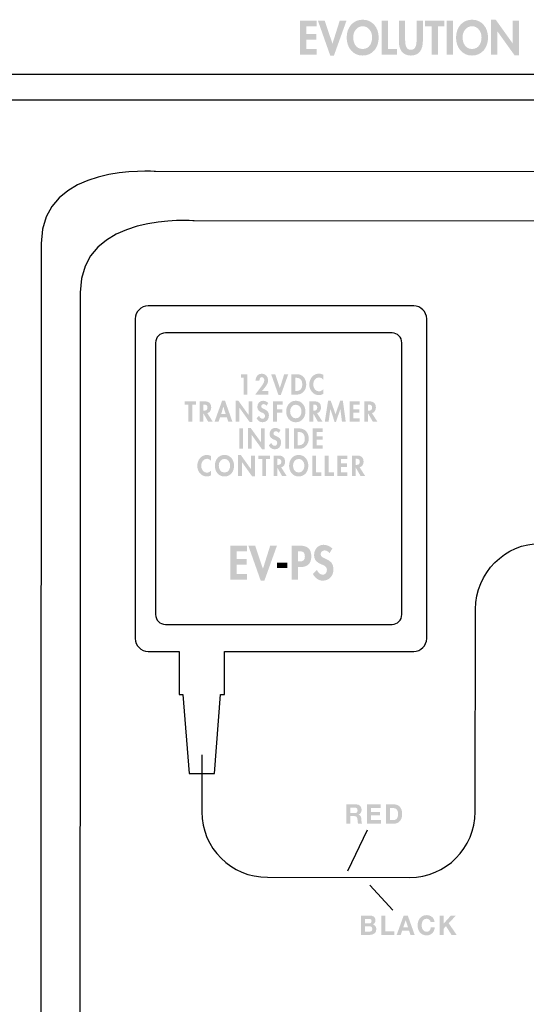
# Model space of a CAD drawing. Extents: x 13 to 277, y 7 to 209.
# Drawn here: x 79 to 118, y 132 to 209 of the extents above; entities that cross this region are included whole.
import ezdxf

# ---------------------------------------------------------------- set-up
doc = ezdxf.new("R2010")
doc.units = 0
doc.header["$MEASUREMENT"] = 0
doc.layers.add('FOREGROUND', color=160, linetype='CONTINUOUS')

# ---------------------------------------------------------------- blocks, each defined once
blk = doc.blocks.new('AI9-BLK336')
at = {"layer": 'FOREGROUND'}
for points in [[(-37.705, 0.878), (-37.705, 1.329), (-39.011, 1.329), (-39.011, -1.329), (-37.705, -1.329), (-37.705, -0.878), (-38.518, -0.878), (-38.518, -0.159), (-37.735, -0.159), (-37.735, 0.293), (-38.518, 0.293), (-38.518, 0.878)], [(-37.075, 1.329), (-37.604, 1.329), (-36.64, -1.4), (-36.352, -1.4), (-35.37, 1.329), (-35.899, 1.329), (-36.462, -0.462), (-36.469, -0.462)], [(-32.124, 1.329), (-32.616, 1.329), (-32.616, -1.329), (-31.427, -1.329), (-31.427, -0.878), (-32.124, -0.878)], [(-28.238, 0.878), (-27.729, 0.878), (-27.729, 1.329), (-29.24, 1.329), (-29.24, 0.878), (-28.731, 0.878), (-28.731, -1.329), (-28.238, -1.329)], [(-27.056, 1.329), (-27.548, 1.329), (-27.548, -1.329), (-27.056, -1.329)], [(-24.077, -1.329), (-23.585, -1.329), (-23.585, 0.476), (-23.578, 0.476), (-22.248, -1.382), (-21.893, -1.382), (-21.893, 1.329), (-22.385, 1.329), (-22.385, -0.458), (-22.392, -0.458), (-23.722, 1.4), (-24.077, 1.4)]]:
    blk.add_hatch(color=7, dxfattribs=at).paths.add_polyline_path(points)
h = blk.add_hatch(color=7, dxfattribs=at)
edge = h.paths.add_edge_path()
edge.add_spline(control_points=[(-33.367, 0.025), (-33.367, -0.384), (-33.562, -0.889), (-34.108, -0.889), (-34.654, -0.889), (-34.848, -0.384), (-34.848, 0.025), (-34.848, 0.455), (-34.573, 0.888), (-34.108, 0.888), (-33.642, 0.888), (-33.367, 0.455), (-33.367, 0.025)], knot_values=[0, 0, 0, 0, 1, 1, 1, 2, 2, 2, 3, 3, 3, 4, 4, 4, 4], degree=3, periodic=0)
edge = h.paths.add_edge_path(flags=16)
edge.add_spline(control_points=[(-32.858, 0.003), (-32.858, 0.793), (-33.354, 1.4), (-34.108, 1.4), (-34.861, 1.4), (-35.357, 0.793), (-35.357, 0.003), (-35.357, -0.779), (-34.878, -1.4), (-34.108, -1.4), (-33.337, -1.4), (-32.858, -0.779), (-32.858, 0.003)], knot_values=[0, 0, 0, 0, 1, 1, 1, 2, 2, 2, 3, 3, 3, 4, 4, 4, 4], degree=3, periodic=0)
h = blk.add_hatch(color=7, dxfattribs=at)
edge = h.paths.add_edge_path()
edge.add_spline(control_points=[(-31.283, -0.261), (-31.283, -0.91), (-31.022, -1.4), (-30.346, -1.4), (-29.669, -1.4), (-29.408, -0.91), (-29.408, -0.261), (-29.408, -0.261), (-29.408, 1.329), (-29.408, 1.329), (-29.408, 1.329), (-29.9, 1.329), (-29.9, 1.329), (-29.9, 1.329), (-29.9, -0.159), (-29.9, -0.159), (-29.9, -0.487), (-29.927, -0.948), (-30.346, -0.948), (-30.764, -0.948), (-30.791, -0.487), (-30.791, -0.159), (-30.791, -0.159), (-30.791, 1.329), (-30.791, 1.329), (-30.791, 1.329), (-31.283, 1.329), (-31.283, 1.329), (-31.283, 1.329), (-31.283, -0.261), (-31.283, -0.261)], knot_values=[0, 0, 0, 0, 1, 1, 1, 2, 2, 2, 3, 3, 3, 4, 4, 4, 5, 5, 5, 6, 6, 6, 7, 7, 7, 8, 8, 8, 9, 9, 9, 10, 10, 10, 10], degree=3, periodic=0)
h = blk.add_hatch(color=7, dxfattribs=at)
edge = h.paths.add_edge_path()
edge.add_spline(control_points=[(-24.828, 0.025), (-24.828, -0.384), (-25.022, -0.889), (-25.568, -0.889), (-26.114, -0.889), (-26.309, -0.384), (-26.309, 0.025), (-26.309, 0.455), (-26.034, 0.888), (-25.568, 0.888), (-25.103, 0.888), (-24.828, 0.455), (-24.828, 0.025)], knot_values=[0, 0, 0, 0, 1, 1, 1, 2, 2, 2, 3, 3, 3, 4, 4, 4, 4], degree=3, periodic=0)
edge = h.paths.add_edge_path(flags=16)
edge.add_spline(control_points=[(-24.319, 0.003), (-24.319, 0.793), (-24.815, 1.4), (-25.568, 1.4), (-26.322, 1.4), (-26.818, 0.793), (-26.818, 0.003), (-26.818, -0.779), (-26.339, -1.4), (-25.568, -1.4), (-24.798, -1.4), (-24.319, -0.779), (-24.319, 0.003)], knot_values=[0, 0, 0, 0, 1, 1, 1, 2, 2, 2, 3, 3, 3, 4, 4, 4, 4], degree=3, periodic=0)
blk = doc.blocks.new('AI9-BLK88')
at = {"layer": 'FOREGROUND', "color": 7}
blk.add_open_spline([(-8.851, 11.377), (-8.851, 11.377), (8.851, 11.377), (8.851, 11.377), (9.272, 11.377), (9.613, 11.036), (9.613, 10.615), (9.613, 10.615), (9.613, -10.615), (9.613, -10.615), (9.613, -11.036), (9.272, -11.377), (8.851, -11.377), (8.851, -11.377), (-8.851, -11.377), (-8.851, -11.377), (-9.272, -11.377), (-9.613, -11.036), (-9.613, -10.615), (-9.613, -10.615), (-9.613, 10.615), (-9.613, 10.615), (-9.613, 11.036), (-9.272, 11.377), (-8.851, 11.377), (-8.851, 11.377), (-8.851, 11.377), (-8.851, 11.377)], degree=3, knots=[0, 0, 0, 0, 1, 1, 1, 2, 2, 2, 3, 3, 3, 4, 4, 4, 5, 5, 5, 6, 6, 6, 7, 7, 7, 8, 8, 8, 9, 9, 9, 9], dxfattribs=at)
blk = doc.blocks.new('AI9-BLK87')
at = {"layer": 'FOREGROUND'}
h = blk.add_hatch(color=7, dxfattribs=at)
edge = h.paths.add_edge_path()
edge.add_spline(control_points=[(-5.468, 0.747), (-5.57, 0.806), (-5.687, 0.84), (-5.805, 0.84), (-6.249, 0.84), (-6.553, 0.44), (-6.553, -0.013), (-6.553, -0.453), (-6.237, -0.84), (-5.811, -0.84), (-5.689, -0.84), (-5.578, -0.8), (-5.468, -0.745), (-5.468, -0.745), (-5.468, -0.375), (-5.468, -0.375), (-5.55, -0.474), (-5.677, -0.544), (-5.803, -0.544), (-6.079, -0.544), (-6.247, -0.275), (-6.247, -0.006), (-6.247, 0.269), (-6.085, 0.544), (-5.801, 0.544), (-5.675, 0.544), (-5.55, 0.48), (-5.468, 0.374), (-5.468, 0.374), (-5.468, 0.747), (-5.468, 0.747)], knot_values=[0, 0, 0, 0, 1, 1, 1, 2, 2, 2, 3, 3, 3, 4, 4, 4, 5, 5, 5, 6, 6, 6, 7, 7, 7, 8, 8, 8, 9, 9, 9, 10, 10, 10, 10], degree=3, periodic=0)
h = blk.add_hatch(color=7, dxfattribs=at)
edge = h.paths.add_edge_path()
edge.add_spline(control_points=[(-3.984, 0.015), (-3.984, -0.231), (-4.101, -0.533), (-4.428, -0.533), (-4.756, -0.533), (-4.872, -0.231), (-4.872, 0.015), (-4.872, 0.273), (-4.708, 0.533), (-4.428, 0.533), (-4.149, 0.533), (-3.984, 0.273), (-3.984, 0.015)], knot_values=[0, 0, 0, 0, 1, 1, 1, 2, 2, 2, 3, 3, 3, 4, 4, 4, 4], degree=3, periodic=0)
edge = h.paths.add_edge_path(flags=16)
edge.add_spline(control_points=[(-3.679, 0.002), (-3.679, 0.476), (-3.976, 0.84), (-4.428, 0.84), (-4.88, 0.84), (-5.178, 0.476), (-5.178, 0.002), (-5.178, -0.468), (-4.89, -0.84), (-4.428, -0.84), (-3.966, -0.84), (-3.679, -0.468), (-3.679, 0.002)], knot_values=[0, 0, 0, 0, 1, 1, 1, 2, 2, 2, 3, 3, 3, 4, 4, 4, 4], degree=3, periodic=0)
for points in [[(-3.366, -0.798), (-3.07, -0.798), (-3.07, 0.286), (-3.066, 0.286), (-2.268, -0.829), (-2.056, -0.829), (-2.056, 0.797), (-2.351, 0.797), (-2.351, -0.275), (-2.355, -0.275), (-3.153, 0.84), (-3.366, 0.84)], [(-1.18, 0.527), (-0.875, 0.527), (-0.875, 0.797), (-1.781, 0.797), (-1.781, 0.527), (-1.476, 0.527), (-1.476, -0.798), (-1.18, -0.798)], [(2.725, 0.797), (2.43, 0.797), (2.43, -0.798), (3.143, -0.798), (3.143, -0.527), (2.725, -0.527)], [(3.7, 0.797), (3.405, 0.797), (3.405, -0.798), (4.118, -0.798), (4.118, -0.527), (3.7, -0.527)], [(5.164, 0.527), (5.164, 0.797), (4.38, 0.797), (4.38, -0.798), (5.164, -0.798), (5.164, -0.527), (4.676, -0.527), (4.676, -0.095), (5.146, -0.095), (5.146, 0.176), (4.676, 0.176), (4.676, 0.527)]]:
    blk.add_hatch(color=7, dxfattribs=at).paths.add_polyline_path(points)
h = blk.add_hatch(color=7, dxfattribs=at)
edge = h.paths.add_edge_path()
edge.add_spline(control_points=[(-0.303, 0.544), (-0.303, 0.544), (-0.263, 0.544), (-0.263, 0.544), (-0.106, 0.544), (0.012, 0.505), (0.012, 0.309), (0.012, 0.114), (-0.102, 0.063), (-0.265, 0.063), (-0.265, 0.063), (-0.303, 0.063), (-0.303, 0.063), (-0.303, 0.063), (-0.303, 0.544), (-0.303, 0.544)], knot_values=[0, 0, 0, 0, 1, 1, 1, 2, 2, 2, 3, 3, 3, 4, 4, 4, 5, 5, 5, 5], degree=3, periodic=0)
edge = h.paths.add_edge_path(flags=16)
edge.add_spline(control_points=[(-0.002, -0.125), (0.201, -0.089), (0.308, 0.114), (0.308, 0.317), (0.308, 0.658), (0.101, 0.797), (-0.199, 0.797), (-0.199, 0.797), (-0.599, 0.797), (-0.599, 0.797), (-0.599, 0.797), (-0.599, -0.798), (-0.599, -0.798), (-0.599, -0.798), (-0.303, -0.798), (-0.303, -0.798), (-0.303, -0.798), (-0.303, -0.154), (-0.303, -0.154), (-0.303, -0.154), (-0.299, -0.154), (-0.299, -0.154), (-0.299, -0.154), (0.069, -0.798), (0.069, -0.798), (0.069, -0.798), (0.426, -0.798), (0.426, -0.798), (0.426, -0.798), (-0.002, -0.125), (-0.002, -0.125)], knot_values=[0, 0, 0, 0, 1, 1, 1, 2, 2, 2, 3, 3, 3, 4, 4, 4, 5, 5, 5, 6, 6, 6, 7, 7, 7, 8, 8, 8, 9, 9, 9, 10, 10, 10, 10], degree=3, periodic=0)
h = blk.add_hatch(color=7, dxfattribs=at)
edge = h.paths.add_edge_path()
edge.add_spline(control_points=[(1.811, 0.015), (1.811, -0.231), (1.695, -0.533), (1.367, -0.533), (1.04, -0.533), (0.923, -0.231), (0.923, 0.015), (0.923, 0.273), (1.088, 0.533), (1.367, 0.533), (1.647, 0.533), (1.811, 0.273), (1.811, 0.015)], knot_values=[0, 0, 0, 0, 1, 1, 1, 2, 2, 2, 3, 3, 3, 4, 4, 4, 4], degree=3, periodic=0)
edge = h.paths.add_edge_path(flags=16)
edge.add_spline(control_points=[(2.117, 0.002), (2.117, 0.476), (1.82, 0.84), (1.367, 0.84), (0.915, 0.84), (0.618, 0.476), (0.618, 0.002), (0.618, -0.468), (0.905, -0.84), (1.367, -0.84), (1.83, -0.84), (2.117, -0.468), (2.117, 0.002)], knot_values=[0, 0, 0, 0, 1, 1, 1, 2, 2, 2, 3, 3, 3, 4, 4, 4, 4], degree=3, periodic=0)
h = blk.add_hatch(color=7, dxfattribs=at)
edge = h.paths.add_edge_path()
edge.add_spline(control_points=[(5.823, 0.544), (5.823, 0.544), (5.864, 0.544), (5.864, 0.544), (6.02, 0.544), (6.139, 0.505), (6.139, 0.309), (6.139, 0.114), (6.024, 0.063), (5.862, 0.063), (5.862, 0.063), (5.823, 0.063), (5.823, 0.063), (5.823, 0.063), (5.823, 0.544), (5.823, 0.544)], knot_values=[0, 0, 0, 0, 1, 1, 1, 2, 2, 2, 3, 3, 3, 4, 4, 4, 5, 5, 5, 5], degree=3, periodic=0)
edge = h.paths.add_edge_path(flags=16)
edge.add_spline(control_points=[(6.125, -0.125), (6.328, -0.089), (6.434, 0.114), (6.434, 0.317), (6.434, 0.658), (6.227, 0.797), (5.928, 0.797), (5.928, 0.797), (5.528, 0.797), (5.528, 0.797), (5.528, 0.797), (5.528, -0.798), (5.528, -0.798), (5.528, -0.798), (5.823, -0.798), (5.823, -0.798), (5.823, -0.798), (5.823, -0.154), (5.823, -0.154), (5.823, -0.154), (5.827, -0.154), (5.827, -0.154), (5.827, -0.154), (6.195, -0.798), (6.195, -0.798), (6.195, -0.798), (6.553, -0.798), (6.553, -0.798), (6.553, -0.798), (6.125, -0.125), (6.125, -0.125)], knot_values=[0, 0, 0, 0, 1, 1, 1, 2, 2, 2, 3, 3, 3, 4, 4, 4, 5, 5, 5, 6, 6, 6, 7, 7, 7, 8, 8, 8, 9, 9, 9, 10, 10, 10, 10], degree=3, periodic=0)
blk = doc.blocks.new('AI9-BLK86')
at = {"layer": 'FOREGROUND'}
for points in [[(-2.966, 0.797), (-3.262, 0.797), (-3.262, -0.798), (-2.966, -0.798)], [(-2.584, -0.798), (-2.288, -0.798), (-2.288, 0.286), (-2.284, 0.286), (-1.486, -0.829), (-1.273, -0.829), (-1.273, 0.797), (-1.569, 0.797), (-1.569, -0.275), (-1.573, -0.275), (-2.371, 0.84), (-2.584, 0.84)], [(0.629, 0.797), (0.334, 0.797), (0.334, -0.798), (0.629, -0.798)], [(3.262, 0.527), (3.262, 0.797), (2.478, 0.797), (2.478, -0.798), (3.262, -0.798), (3.262, -0.527), (2.773, -0.527), (2.773, -0.095), (3.244, -0.095), (3.244, 0.176), (2.773, 0.176), (2.773, 0.527)]]:
    blk.add_hatch(color=7, dxfattribs=at).paths.add_polyline_path(points)
h = blk.add_hatch(color=7, dxfattribs=at)
edge = h.paths.add_edge_path()
edge.add_spline(control_points=[(-0.038, 0.662), (-0.131, 0.77), (-0.318, 0.84), (-0.452, 0.84), (-0.708, 0.84), (-0.895, 0.626), (-0.895, 0.362), (-0.895, 0.114), (-0.752, 0.011), (-0.557, -0.074), (-0.438, -0.123), (-0.294, -0.169), (-0.294, -0.334), (-0.294, -0.457), (-0.368, -0.565), (-0.489, -0.565), (-0.615, -0.565), (-0.722, -0.455), (-0.762, -0.332), (-0.762, -0.332), (-0.953, -0.529), (-0.953, -0.529), (-0.848, -0.713), (-0.696, -0.84), (-0.487, -0.84), (-0.177, -0.84), (0.012, -0.613), (0.012, -0.294), (0.012, 0.241), (-0.589, 0.129), (-0.589, 0.398), (-0.589, 0.501), (-0.499, 0.577), (-0.404, 0.577), (-0.306, 0.577), (-0.233, 0.527), (-0.177, 0.446), (-0.177, 0.446), (-0.038, 0.662), (-0.038, 0.662)], knot_values=[0, 0, 0, 0, 1, 1, 1, 2, 2, 2, 3, 3, 3, 4, 4, 4, 5, 5, 5, 6, 6, 6, 7, 7, 7, 8, 8, 8, 9, 9, 9, 10, 10, 10, 11, 11, 11, 12, 12, 12, 13, 13, 13, 13], degree=3, periodic=0)
h = blk.add_hatch(color=7, dxfattribs=at)
edge = h.paths.add_edge_path()
edge.add_spline(control_points=[(1.307, 0.527), (1.307, 0.527), (1.356, 0.527), (1.356, 0.527), (1.691, 0.527), (1.86, 0.347), (1.86, 0), (1.86, -0.315), (1.719, -0.527), (1.356, -0.527), (1.356, -0.527), (1.307, -0.527), (1.307, -0.527), (1.307, -0.527), (1.307, 0.527), (1.307, 0.527)], knot_values=[0, 0, 0, 0, 1, 1, 1, 2, 2, 2, 3, 3, 3, 4, 4, 4, 5, 5, 5, 5], degree=3, periodic=0)
edge = h.paths.add_edge_path(flags=16)
edge.add_spline(control_points=[(1.012, -0.798), (1.012, -0.798), (1.432, -0.798), (1.432, -0.798), (1.864, -0.798), (2.166, -0.451), (2.166, -0.002), (2.166, 0.453), (1.872, 0.797), (1.434, 0.797), (1.434, 0.797), (1.012, 0.797), (1.012, 0.797), (1.012, 0.797), (1.012, -0.798), (1.012, -0.798)], knot_values=[0, 0, 0, 0, 1, 1, 1, 2, 2, 2, 3, 3, 3, 4, 4, 4, 5, 5, 5, 5], degree=3, periodic=0)
blk = doc.blocks.new('AI9-BLK85')
at = {"layer": 'FOREGROUND'}
for points in [[(-6.93, 0.527), (-6.625, 0.527), (-6.625, 0.797), (-7.531, 0.797), (-7.531, 0.527), (-7.226, 0.527), (-7.226, -0.798), (-6.93, -0.798)], [(-3.534, -0.798), (-3.239, -0.798), (-3.239, 0.286), (-3.235, 0.286), (-2.437, -0.829), (-2.224, -0.829), (-2.224, 0.797), (-2.519, 0.797), (-2.519, -0.275), (-2.523, -0.275), (-3.321, 0.84), (-3.534, 0.84)], [(0.135, 0.527), (0.135, 0.797), (-0.616, 0.797), (-0.616, -0.798), (-0.321, -0.798), (-0.321, -0.095), (0.107, -0.095), (0.107, 0.176), (-0.321, 0.176), (-0.321, 0.527)], [(4.762, -0.798), (5.06, -0.798), (4.833, 0.84), (4.62, 0.84), (4.262, -0.212), (3.888, 0.84), (3.679, 0.84), (3.424, -0.798), (3.721, -0.798), (3.856, 0.192), (3.86, 0.192), (4.192, -0.819), (4.294, -0.819), (4.638, 0.192), (4.642, 0.192)], [(6.142, 0.527), (6.142, 0.797), (5.359, 0.797), (5.359, -0.798), (6.142, -0.798), (6.142, -0.527), (5.654, -0.527), (5.654, -0.095), (6.124, -0.095), (6.124, 0.176), (5.654, 0.176), (5.654, 0.527)]]:
    blk.add_hatch(color=7, dxfattribs=at).paths.add_polyline_path(points)
h = blk.add_hatch(color=7, dxfattribs=at)
edge = h.paths.add_edge_path()
edge.add_spline(control_points=[(-6.054, 0.544), (-6.054, 0.544), (-6.013, 0.544), (-6.013, 0.544), (-5.856, 0.544), (-5.738, 0.505), (-5.738, 0.309), (-5.738, 0.114), (-5.853, 0.063), (-6.015, 0.063), (-6.015, 0.063), (-6.054, 0.063), (-6.054, 0.063), (-6.054, 0.063), (-6.054, 0.544), (-6.054, 0.544)], knot_values=[0, 0, 0, 0, 1, 1, 1, 2, 2, 2, 3, 3, 3, 4, 4, 4, 5, 5, 5, 5], degree=3, periodic=0)
edge = h.paths.add_edge_path(flags=16)
edge.add_spline(control_points=[(-5.752, -0.125), (-5.549, -0.089), (-5.443, 0.114), (-5.443, 0.317), (-5.443, 0.658), (-5.65, 0.797), (-5.949, 0.797), (-5.949, 0.797), (-6.349, 0.797), (-6.349, 0.797), (-6.349, 0.797), (-6.349, -0.798), (-6.349, -0.798), (-6.349, -0.798), (-6.054, -0.798), (-6.054, -0.798), (-6.054, -0.798), (-6.054, -0.154), (-6.054, -0.154), (-6.054, -0.154), (-6.049, -0.154), (-6.049, -0.154), (-6.049, -0.154), (-5.682, -0.798), (-5.682, -0.798), (-5.682, -0.798), (-5.324, -0.798), (-5.324, -0.798), (-5.324, -0.798), (-5.752, -0.125), (-5.752, -0.125)], knot_values=[0, 0, 0, 0, 1, 1, 1, 2, 2, 2, 3, 3, 3, 4, 4, 4, 5, 5, 5, 6, 6, 6, 7, 7, 7, 8, 8, 8, 9, 9, 9, 10, 10, 10, 10], degree=3, periodic=0)
h = blk.add_hatch(color=7, dxfattribs=at)
edge = h.paths.add_edge_path()
edge.add_spline(control_points=[(-4.307, -0.207), (-4.307, -0.207), (-4.666, -0.207), (-4.666, -0.207), (-4.666, -0.207), (-4.499, 0.372), (-4.499, 0.372), (-4.499, 0.372), (-4.496, 0.372), (-4.496, 0.372), (-4.496, 0.372), (-4.307, -0.207), (-4.307, -0.207)], knot_values=[0, 0, 0, 0, 1, 1, 1, 2, 2, 2, 3, 3, 3, 4, 4, 4, 4], degree=3, periodic=0)
edge = h.paths.add_edge_path(flags=16)
edge.add_spline(control_points=[(-4.224, -0.461), (-4.224, -0.461), (-4.108, -0.798), (-4.108, -0.798), (-4.108, -0.798), (-3.792, -0.798), (-3.792, -0.798), (-3.792, -0.798), (-4.367, 0.84), (-4.367, 0.84), (-4.367, 0.84), (-4.596, 0.84), (-4.596, 0.84), (-4.596, 0.84), (-5.187, -0.798), (-5.187, -0.798), (-5.187, -0.798), (-4.875, -0.798), (-4.875, -0.798), (-4.875, -0.798), (-4.751, -0.461), (-4.751, -0.461), (-4.751, -0.461), (-4.224, -0.461), (-4.224, -0.461)], knot_values=[0, 0, 0, 0, 1, 1, 1, 2, 2, 2, 3, 3, 3, 4, 4, 4, 5, 5, 5, 6, 6, 6, 7, 7, 7, 8, 8, 8, 8], degree=3, periodic=0)
h = blk.add_hatch(color=7, dxfattribs=at)
edge = h.paths.add_edge_path()
edge.add_spline(control_points=[(-0.989, 0.662), (-1.081, 0.77), (-1.268, 0.84), (-1.403, 0.84), (-1.658, 0.84), (-1.845, 0.626), (-1.845, 0.362), (-1.845, 0.114), (-1.702, 0.011), (-1.507, -0.074), (-1.389, -0.123), (-1.244, -0.169), (-1.244, -0.334), (-1.244, -0.457), (-1.318, -0.565), (-1.439, -0.565), (-1.565, -0.565), (-1.672, -0.455), (-1.712, -0.332), (-1.712, -0.332), (-1.903, -0.529), (-1.903, -0.529), (-1.799, -0.713), (-1.646, -0.84), (-1.437, -0.84), (-1.127, -0.84), (-0.938, -0.613), (-0.938, -0.294), (-0.938, 0.241), (-1.539, 0.129), (-1.539, 0.398), (-1.539, 0.501), (-1.449, 0.577), (-1.354, 0.577), (-1.256, 0.577), (-1.184, 0.527), (-1.127, 0.446), (-1.127, 0.446), (-0.989, 0.662), (-0.989, 0.662)], knot_values=[0, 0, 0, 0, 1, 1, 1, 2, 2, 2, 3, 3, 3, 4, 4, 4, 5, 5, 5, 6, 6, 6, 7, 7, 7, 8, 8, 8, 9, 9, 9, 10, 10, 10, 11, 11, 11, 12, 12, 12, 13, 13, 13, 13], degree=3, periodic=0)
h = blk.add_hatch(color=7, dxfattribs=at)
edge = h.paths.add_edge_path()
edge.add_spline(control_points=[(1.603, 0.015), (1.603, -0.231), (1.487, -0.533), (1.159, -0.533), (0.832, -0.533), (0.715, -0.231), (0.715, 0.015), (0.715, 0.273), (0.88, 0.533), (1.159, 0.533), (1.438, 0.533), (1.603, 0.273), (1.603, 0.015)], knot_values=[0, 0, 0, 0, 1, 1, 1, 2, 2, 2, 3, 3, 3, 4, 4, 4, 4], degree=3, periodic=0)
edge = h.paths.add_edge_path(flags=16)
edge.add_spline(control_points=[(1.909, 0.002), (1.909, 0.476), (1.611, 0.84), (1.159, 0.84), (0.707, 0.84), (0.41, 0.476), (0.41, 0.002), (0.41, -0.468), (0.697, -0.84), (1.159, -0.84), (1.621, -0.84), (1.909, -0.468), (1.909, 0.002)], knot_values=[0, 0, 0, 0, 1, 1, 1, 2, 2, 2, 3, 3, 3, 4, 4, 4, 4], degree=3, periodic=0)
h = blk.add_hatch(color=7, dxfattribs=at)
edge = h.paths.add_edge_path()
edge.add_spline(control_points=[(2.517, 0.544), (2.517, 0.544), (2.557, 0.544), (2.557, 0.544), (2.714, 0.544), (2.833, 0.505), (2.833, 0.309), (2.833, 0.114), (2.718, 0.063), (2.555, 0.063), (2.555, 0.063), (2.517, 0.063), (2.517, 0.063), (2.517, 0.063), (2.517, 0.544), (2.517, 0.544)], knot_values=[0, 0, 0, 0, 1, 1, 1, 2, 2, 2, 3, 3, 3, 4, 4, 4, 5, 5, 5, 5], degree=3, periodic=0)
edge = h.paths.add_edge_path(flags=16)
edge.add_spline(control_points=[(2.818, -0.125), (3.022, -0.089), (3.128, 0.114), (3.128, 0.317), (3.128, 0.658), (2.921, 0.797), (2.622, 0.797), (2.622, 0.797), (2.222, 0.797), (2.222, 0.797), (2.222, 0.797), (2.222, -0.798), (2.222, -0.798), (2.222, -0.798), (2.517, -0.798), (2.517, -0.798), (2.517, -0.798), (2.517, -0.154), (2.517, -0.154), (2.517, -0.154), (2.521, -0.154), (2.521, -0.154), (2.521, -0.154), (2.889, -0.798), (2.889, -0.798), (2.889, -0.798), (3.246, -0.798), (3.246, -0.798), (3.246, -0.798), (2.818, -0.125), (2.818, -0.125)], knot_values=[0, 0, 0, 0, 1, 1, 1, 2, 2, 2, 3, 3, 3, 4, 4, 4, 5, 5, 5, 6, 6, 6, 7, 7, 7, 8, 8, 8, 9, 9, 9, 10, 10, 10, 10], degree=3, periodic=0)
h = blk.add_hatch(color=7, dxfattribs=at)
edge = h.paths.add_edge_path()
edge.add_spline(control_points=[(6.802, 0.544), (6.802, 0.544), (6.842, 0.544), (6.842, 0.544), (6.999, 0.544), (7.118, 0.505), (7.118, 0.309), (7.118, 0.114), (7.003, 0.063), (6.84, 0.063), (6.84, 0.063), (6.802, 0.063), (6.802, 0.063), (6.802, 0.063), (6.802, 0.544), (6.802, 0.544)], knot_values=[0, 0, 0, 0, 1, 1, 1, 2, 2, 2, 3, 3, 3, 4, 4, 4, 5, 5, 5, 5], degree=3, periodic=0)
edge = h.paths.add_edge_path(flags=16)
edge.add_spline(control_points=[(7.103, -0.125), (7.307, -0.089), (7.413, 0.114), (7.413, 0.317), (7.413, 0.658), (7.206, 0.797), (6.907, 0.797), (6.907, 0.797), (6.507, 0.797), (6.507, 0.797), (6.507, 0.797), (6.507, -0.798), (6.507, -0.798), (6.507, -0.798), (6.802, -0.798), (6.802, -0.798), (6.802, -0.798), (6.802, -0.154), (6.802, -0.154), (6.802, -0.154), (6.806, -0.154), (6.806, -0.154), (6.806, -0.154), (7.174, -0.798), (7.174, -0.798), (7.174, -0.798), (7.531, -0.798), (7.531, -0.798), (7.531, -0.798), (7.103, -0.125), (7.103, -0.125)], knot_values=[0, 0, 0, 0, 1, 1, 1, 2, 2, 2, 3, 3, 3, 4, 4, 4, 5, 5, 5, 6, 6, 6, 7, 7, 7, 8, 8, 8, 9, 9, 9, 10, 10, 10, 10], degree=3, periodic=0)
blk = doc.blocks.new('AI9-BLK84')
at = {"layer": 'FOREGROUND'}
for points in [[(-3.004, 0.527), (-3.004, -0.798), (-2.709, -0.798), (-2.709, 0.797), (-3.203, 0.797), (-3.203, 0.527)], [(-0.547, 0.797), (-0.864, 0.797), (-0.285, -0.84), (-0.112, -0.84), (0.476, 0.797), (0.159, 0.797), (-0.179, -0.277), (-0.183, -0.277)]]:
    blk.add_hatch(color=7, dxfattribs=at).paths.add_polyline_path(points)
h = blk.add_hatch(color=7, dxfattribs=at)
edge = h.paths.add_edge_path()
edge.add_spline(control_points=[(-1.584, -0.527), (-1.584, -0.527), (-1.361, -0.254), (-1.361, -0.254), (-1.223, -0.085), (-1.098, 0.091), (-1.098, 0.326), (-1.098, 0.618), (-1.313, 0.84), (-1.59, 0.84), (-1.902, 0.84), (-2.069, 0.603), (-2.089, 0.296), (-2.089, 0.296), (-1.775, 0.296), (-1.775, 0.296), (-1.781, 0.417), (-1.721, 0.569), (-1.588, 0.569), (-1.464, 0.569), (-1.394, 0.425), (-1.394, 0.311), (-1.394, 0.131), (-1.617, -0.146), (-1.723, -0.286), (-1.723, -0.286), (-2.109, -0.798), (-2.109, -0.798), (-2.109, -0.798), (-1.088, -0.798), (-1.088, -0.798), (-1.088, -0.798), (-1.088, -0.527), (-1.088, -0.527), (-1.088, -0.527), (-1.584, -0.527), (-1.584, -0.527)], knot_values=[0, 0, 0, 0, 1, 1, 1, 2, 2, 2, 3, 3, 3, 4, 4, 4, 5, 5, 5, 6, 6, 6, 7, 7, 7, 8, 8, 8, 9, 9, 9, 10, 10, 10, 11, 11, 11, 12, 12, 12, 12], degree=3, periodic=0)
h = blk.add_hatch(color=7, dxfattribs=at)
edge = h.paths.add_edge_path()
edge.add_spline(control_points=[(1.02, 0.527), (1.02, 0.527), (1.068, 0.527), (1.068, 0.527), (1.404, 0.527), (1.572, 0.347), (1.572, 0), (1.572, -0.315), (1.432, -0.527), (1.068, -0.527), (1.068, -0.527), (1.02, -0.527), (1.02, -0.527), (1.02, -0.527), (1.02, 0.527), (1.02, 0.527)], knot_values=[0, 0, 0, 0, 1, 1, 1, 2, 2, 2, 3, 3, 3, 4, 4, 4, 5, 5, 5, 5], degree=3, periodic=0)
edge = h.paths.add_edge_path(flags=16)
edge.add_spline(control_points=[(0.724, -0.798), (0.724, -0.798), (1.144, -0.798), (1.144, -0.798), (1.576, -0.798), (1.878, -0.451), (1.878, -0.002), (1.878, 0.453), (1.584, 0.797), (1.146, 0.797), (1.146, 0.797), (0.724, 0.797), (0.724, 0.797), (0.724, 0.797), (0.724, -0.798), (0.724, -0.798)], knot_values=[0, 0, 0, 0, 1, 1, 1, 2, 2, 2, 3, 3, 3, 4, 4, 4, 5, 5, 5, 5], degree=3, periodic=0)
h = blk.add_hatch(color=7, dxfattribs=at)
edge = h.paths.add_edge_path()
edge.add_spline(control_points=[(3.203, 0.747), (3.101, 0.806), (2.984, 0.84), (2.866, 0.84), (2.421, 0.84), (2.118, 0.44), (2.118, -0.013), (2.118, -0.453), (2.433, -0.84), (2.86, -0.84), (2.982, -0.84), (3.093, -0.8), (3.203, -0.745), (3.203, -0.745), (3.203, -0.375), (3.203, -0.375), (3.121, -0.474), (2.994, -0.544), (2.868, -0.544), (2.592, -0.544), (2.423, -0.275), (2.423, -0.006), (2.423, 0.269), (2.586, 0.544), (2.87, 0.544), (2.996, 0.544), (3.121, 0.48), (3.203, 0.374), (3.203, 0.374), (3.203, 0.747), (3.203, 0.747)], knot_values=[0, 0, 0, 0, 1, 1, 1, 2, 2, 2, 3, 3, 3, 4, 4, 4, 5, 5, 5, 6, 6, 6, 7, 7, 7, 8, 8, 8, 9, 9, 9, 10, 10, 10, 10], degree=3, periodic=0)
blk = doc.blocks.new('AI9-BLK83')
at = {"layer": 'FOREGROUND', "color": 7}
for name, p in [('AI9-BLK84', (0.096, 3.175)), ('AI9-BLK85', (0, 1.058)), ('AI9-BLK86', (0.004, -1.058)), ('AI9-BLK87', (0.018, -3.175))]:
    blk.add_blockref(name, p, dxfattribs=at)
blk = doc.blocks.new('AI9-BLK82')
at = {"layer": 'FOREGROUND'}
for points in [[(-2.719, 0.878), (-2.719, 1.329), (-4.026, 1.329), (-4.026, -1.329), (-2.719, -1.329), (-2.719, -0.878), (-3.533, -0.878), (-3.533, -0.159), (-2.749, -0.159), (-2.749, 0.293), (-3.533, 0.293), (-3.533, 0.878)], [(-2.09, 1.329), (-2.619, 1.329), (-1.655, -1.4), (-1.367, -1.4), (-0.385, 1.329), (-0.914, 1.329), (-1.477, -0.462), (-1.484, -0.462)], [(-0.389, 0.004), (-0.389, -0.402), (0.429, -0.402), (0.429, 0.004)]]:
    blk.add_hatch(color=7, dxfattribs=at).paths.add_polyline_path(points)
h = blk.add_hatch(color=7, dxfattribs=at)
edge = h.paths.add_edge_path()
edge.add_spline(control_points=[(1.246, 0.899), (1.246, 0.899), (1.333, 0.899), (1.333, 0.899), (1.607, 0.899), (1.795, 0.85), (1.795, 0.508), (1.795, 0.162), (1.638, 0.095), (1.346, 0.095), (1.346, 0.095), (1.246, 0.095), (1.246, 0.095), (1.246, 0.095), (1.246, 0.899), (1.246, 0.899)], knot_values=[0, 0, 0, 0, 1, 1, 1, 2, 2, 2, 3, 3, 3, 4, 4, 4, 5, 5, 5, 5], degree=3, periodic=0)
edge = h.paths.add_edge_path(flags=16)
edge.add_spline(control_points=[(1.246, -0.335), (1.246, -0.335), (1.49, -0.335), (1.49, -0.335), (2.006, -0.335), (2.297, -0.06), (2.297, 0.504), (2.297, 1.107), (1.952, 1.329), (1.423, 1.329), (1.423, 1.329), (0.753, 1.329), (0.753, 1.329), (0.753, 1.329), (0.753, -1.329), (0.753, -1.329), (0.753, -1.329), (1.246, -1.329), (1.246, -1.329), (1.246, -1.329), (1.246, -0.335), (1.246, -0.335)], knot_values=[0, 0, 0, 0, 1, 1, 1, 2, 2, 2, 3, 3, 3, 4, 4, 4, 5, 5, 5, 6, 6, 6, 7, 7, 7, 7], degree=3, periodic=0)
h = blk.add_hatch(color=7, dxfattribs=at)
edge = h.paths.add_edge_path()
edge.add_spline(control_points=[(3.942, 1.104), (3.788, 1.283), (3.476, 1.4), (3.252, 1.4), (2.826, 1.4), (2.515, 1.044), (2.515, 0.603), (2.515, 0.19), (2.753, 0.018), (3.078, -0.123), (3.275, -0.204), (3.516, -0.282), (3.516, -0.557), (3.516, -0.762), (3.392, -0.941), (3.191, -0.941), (2.98, -0.941), (2.803, -0.758), (2.736, -0.553), (2.736, -0.553), (2.418, -0.881), (2.418, -0.881), (2.592, -1.188), (2.846, -1.4), (3.195, -1.4), (3.711, -1.4), (4.026, -1.023), (4.026, -0.49), (4.026, 0.402), (3.024, 0.215), (3.024, 0.663), (3.024, 0.836), (3.175, 0.963), (3.332, 0.963), (3.496, 0.963), (3.617, 0.878), (3.711, 0.744), (3.711, 0.744), (3.942, 1.104), (3.942, 1.104)], knot_values=[0, 0, 0, 0, 1, 1, 1, 2, 2, 2, 3, 3, 3, 4, 4, 4, 5, 5, 5, 6, 6, 6, 7, 7, 7, 8, 8, 8, 9, 9, 9, 10, 10, 10, 11, 11, 11, 12, 12, 12, 13, 13, 13, 13], degree=3, periodic=0)
blk = doc.blocks.new('AI9-BLK81')
at = {"layer": 'FOREGROUND'}
h = blk.add_hatch(color=7, dxfattribs=at)
edge = h.paths.add_edge_path()
edge.add_spline(control_points=[(-1.864, 0.497), (-1.864, 0.497), (-1.519, 0.497), (-1.519, 0.497), (-1.378, 0.497), (-1.302, 0.434), (-1.302, 0.288), (-1.302, 0.135), (-1.378, 0.072), (-1.519, 0.072), (-1.519, 0.072), (-1.864, 0.072), (-1.864, 0.072), (-1.864, 0.072), (-1.864, 0.497), (-1.864, 0.497)], knot_values=[0, 0, 0, 0, 1, 1, 1, 2, 2, 2, 3, 3, 3, 4, 4, 4, 5, 5, 5, 5], degree=3, periodic=0)
edge = h.paths.add_edge_path(flags=16)
edge.add_spline(control_points=[(-2.18, -0.755), (-2.18, -0.755), (-1.864, -0.755), (-1.864, -0.755), (-1.864, -0.755), (-1.864, -0.165), (-1.864, -0.165), (-1.864, -0.165), (-1.549, -0.165), (-1.549, -0.165), (-1.39, -0.165), (-1.332, -0.235), (-1.31, -0.394), (-1.294, -0.514), (-1.298, -0.66), (-1.26, -0.755), (-1.26, -0.755), (-0.944, -0.755), (-0.944, -0.755), (-1, -0.671), (-0.998, -0.493), (-1.004, -0.398), (-1.014, -0.245), (-1.059, -0.087), (-1.213, -0.044), (-1.213, -0.044), (-1.213, -0.04), (-1.213, -0.04), (-1.055, 0.027), (-0.986, 0.161), (-0.986, 0.338), (-0.986, 0.567), (-1.149, 0.755), (-1.406, 0.755), (-1.406, 0.755), (-2.18, 0.755), (-2.18, 0.755), (-2.18, 0.755), (-2.18, -0.755), (-2.18, -0.755)], knot_values=[0, 0, 0, 0, 1, 1, 1, 2, 2, 2, 3, 3, 3, 4, 4, 4, 5, 5, 5, 6, 6, 6, 7, 7, 7, 8, 8, 8, 9, 9, 9, 10, 10, 10, 11, 11, 11, 12, 12, 12, 13, 13, 13, 13], degree=3, periodic=0)
blk.add_hatch(color=7, dxfattribs=at).paths.add_polyline_path([(-0.561, -0.755), (0.528, -0.755), (0.528, -0.476), (-0.245, -0.476), (-0.245, -0.106), (0.45, -0.106), (0.45, 0.152), (-0.245, 0.152), (-0.245, 0.476), (0.512, 0.476), (0.512, 0.755), (-0.561, 0.755)])
h = blk.add_hatch(color=7, dxfattribs=at)
edge = h.paths.add_edge_path()
edge.add_spline(control_points=[(1.225, 0.476), (1.225, 0.476), (1.45, 0.476), (1.45, 0.476), (1.764, 0.476), (1.864, 0.281), (1.864, -0.023), (1.864, -0.358), (1.69, -0.476), (1.507, -0.476), (1.507, -0.476), (1.225, -0.476), (1.225, -0.476), (1.225, -0.476), (1.225, 0.476), (1.225, 0.476)], knot_values=[0, 0, 0, 0, 1, 1, 1, 2, 2, 2, 3, 3, 3, 4, 4, 4, 5, 5, 5, 5], degree=3, periodic=0)
edge = h.paths.add_edge_path(flags=16)
edge.add_spline(control_points=[(0.91, -0.755), (0.91, -0.755), (1.529, -0.755), (1.529, -0.755), (1.967, -0.755), (2.18, -0.43), (2.18, 0.009), (2.18, 0.51), (1.901, 0.755), (1.529, 0.755), (1.529, 0.755), (0.91, 0.755), (0.91, 0.755), (0.91, 0.755), (0.91, -0.755), (0.91, -0.755)], knot_values=[0, 0, 0, 0, 1, 1, 1, 2, 2, 2, 3, 3, 3, 4, 4, 4, 5, 5, 5, 5], degree=3, periodic=0)
blk = doc.blocks.new('AI9-BLK80')
at = {"layer": 'FOREGROUND'}
h = blk.add_hatch(color=7, dxfattribs=at)
edge = h.paths.add_edge_path()
edge.add_spline(control_points=[(2.015, 0.248), (1.976, 0.597), (1.711, 0.791), (1.396, 0.791), (0.951, 0.791), (0.69, 0.442), (0.69, -0.006), (0.69, -0.442), (0.951, -0.791), (1.396, -0.791), (1.747, -0.791), (1.994, -0.55), (2.027, -0.173), (2.027, -0.173), (1.721, -0.173), (1.721, -0.173), (1.697, -0.372), (1.588, -0.512), (1.396, -0.512), (1.112, -0.512), (1.006, -0.258), (1.006, -0.006), (1.006, 0.258), (1.112, 0.512), (1.396, 0.512), (1.552, 0.512), (1.689, 0.398), (1.709, 0.248), (1.709, 0.248), (2.015, 0.248), (2.015, 0.248)], knot_values=[0, 0, 0, 0, 1, 1, 1, 2, 2, 2, 3, 3, 3, 4, 4, 4, 5, 5, 5, 6, 6, 6, 7, 7, 7, 8, 8, 8, 9, 9, 9, 10, 10, 10, 10], degree=3, periodic=0)
h = blk.add_hatch(color=7, dxfattribs=at)
edge = h.paths.add_edge_path()
edge.add_spline(control_points=[(-3.419, 0.497), (-3.419, 0.497), (-3.123, 0.497), (-3.123, 0.497), (-3.011, 0.497), (-2.906, 0.468), (-2.906, 0.324), (-2.906, 0.197), (-2.989, 0.144), (-3.099, 0.144), (-3.099, 0.144), (-3.419, 0.144), (-3.419, 0.144), (-3.419, 0.144), (-3.419, 0.497), (-3.419, 0.497)], knot_values=[0, 0, 0, 0, 1, 1, 1, 2, 2, 2, 3, 3, 3, 4, 4, 4, 5, 5, 5, 5], degree=3, periodic=0)
edge = h.paths.add_edge_path(flags=16)
edge.add_spline(control_points=[(-3.734, -0.755), (-3.734, -0.755), (-3.039, -0.755), (-3.039, -0.755), (-2.78, -0.755), (-2.533, -0.624), (-2.533, -0.317), (-2.533, -0.129), (-2.621, 0.013), (-2.796, 0.066), (-2.671, 0.129), (-2.601, 0.233), (-2.601, 0.381), (-2.601, 0.662), (-2.786, 0.755), (-3.059, 0.755), (-3.059, 0.755), (-3.734, 0.755), (-3.734, 0.755), (-3.734, 0.755), (-3.734, -0.755), (-3.734, -0.755)], knot_values=[0, 0, 0, 0, 1, 1, 1, 2, 2, 2, 3, 3, 3, 4, 4, 4, 5, 5, 5, 6, 6, 6, 7, 7, 7, 7], degree=3, periodic=0)
edge = h.paths.add_edge_path()
edge.add_spline(control_points=[(-3.419, -0.082), (-3.419, -0.082), (-3.075, -0.082), (-3.075, -0.082), (-2.941, -0.082), (-2.848, -0.144), (-2.848, -0.298), (-2.848, -0.455), (-2.957, -0.497), (-3.081, -0.497), (-3.081, -0.497), (-3.419, -0.497), (-3.419, -0.497), (-3.419, -0.497), (-3.419, -0.082), (-3.419, -0.082)], knot_values=[0, 0, 0, 0, 1, 1, 1, 2, 2, 2, 3, 3, 3, 4, 4, 4, 5, 5, 5, 5], degree=3, periodic=0)
for points in [[(-2.152, -0.755), (-1.137, -0.755), (-1.137, -0.476), (-1.836, -0.476), (-1.836, 0.755), (-2.152, 0.755)], [(2.41, -0.755), (2.726, -0.755), (2.726, -0.269), (2.906, -0.076), (3.338, -0.755), (3.734, -0.755), (3.119, 0.159), (3.68, 0.755), (3.286, 0.755), (2.726, 0.129), (2.726, 0.755), (2.41, 0.755)]]:
    blk.add_hatch(color=7, dxfattribs=at).paths.add_polyline_path(points)
h = blk.add_hatch(color=7, dxfattribs=at)
edge = h.paths.add_edge_path()
edge.add_spline(control_points=[(-0.243, 0.383), (-0.243, 0.383), (-0.239, 0.383), (-0.239, 0.383), (-0.239, 0.383), (-0.058, -0.171), (-0.058, -0.171), (-0.058, -0.171), (-0.43, -0.171), (-0.43, -0.171), (-0.43, -0.171), (-0.243, 0.383), (-0.243, 0.383)], knot_values=[0, 0, 0, 0, 1, 1, 1, 2, 2, 2, 3, 3, 3, 4, 4, 4, 4], degree=3, periodic=0)
edge = h.paths.add_edge_path(flags=16)
edge.add_spline(control_points=[(-0.945, -0.755), (-0.945, -0.755), (-0.625, -0.755), (-0.625, -0.755), (-0.625, -0.755), (-0.513, -0.419), (-0.513, -0.419), (-0.513, -0.419), (0.024, -0.419), (0.024, -0.419), (0.024, -0.419), (0.132, -0.755), (0.132, -0.755), (0.132, -0.755), (0.46, -0.755), (0.46, -0.755), (0.46, -0.755), (-0.077, 0.755), (-0.077, 0.755), (-0.077, 0.755), (-0.4, 0.755), (-0.4, 0.755), (-0.4, 0.755), (-0.945, -0.755), (-0.945, -0.755)], knot_values=[0, 0, 0, 0, 1, 1, 1, 2, 2, 2, 3, 3, 3, 4, 4, 4, 5, 5, 5, 6, 6, 6, 7, 7, 7, 8, 8, 8, 8], degree=3, periodic=0)
blk = doc.blocks.new('AI9-BLK55')
at = {"layer": 'FOREGROUND', "color": 7}
for p, q in [((-23.245, 106.472), (-24.788, 103.285)), ((-23.028, 102.191), (-21.246, 100.239))]:
    blk.add_line(p, q, dxfattribs=at)
for points, knots in [([(27.701, 151.596), (27.701, 151.596), (27.701, 154.055), (27.701, 154.055), (27.508, 157.234), (24.957, 157.94), (19.329, 157.897), (19.329, 157.897), (-39.777, 157.911), (-39.777, 157.911), (-39.777, 157.911), (-48.687, 158.646), (-48.687, 152.305), (-48.687, 152.305), (-48.71, 98.909), (-48.71, 98.909), (-48.71, 98.909), (-48.71, 64.929), (-48.71, 64.929), (-48.71, 64.929), (-48.605, 52.287), (-38.025, 52.287), (-22.083, 52.287), (2.604, 52.287), (2.604, 52.287)], [0, 0, 0, 0, 1, 1, 1, 2, 2, 2, 3, 3, 3, 4, 4, 4, 5, 5, 5, 6, 6, 6, 7, 7, 7, 8, 8, 8, 8]), ([(-40.331, 147.422), (-40.331, 147.422), (-19.609, 147.422), (-19.609, 147.422), (-19.048, 147.422), (-18.593, 146.967), (-18.593, 146.406), (-18.593, 146.406), (-18.593, 121.451), (-18.593, 121.451), (-18.593, 120.889), (-19.048, 120.435), (-19.609, 120.435), (-19.609, 120.435), (-34.39, 120.435), (-34.39, 120.435), (-34.39, 120.435), (-34.39, 117.083), (-34.39, 117.083), (-34.39, 117.083), (-34.687, 117.083), (-34.687, 117.083), (-34.687, 117.083), (-35.163, 110.899), (-35.163, 110.899), (-35.163, 110.899), (-37.146, 110.899), (-37.146, 110.899), (-37.146, 110.899), (-37.621, 117.083), (-37.621, 117.083), (-37.621, 117.083), (-37.918, 117.083), (-37.918, 117.083), (-37.918, 117.083), (-37.918, 120.435), (-37.918, 120.435), (-37.918, 120.435), (-40.331, 120.435), (-40.331, 120.435), (-40.892, 120.435), (-41.347, 120.889), (-41.347, 121.451), (-41.347, 121.451), (-41.347, 146.406), (-41.347, 146.406), (-41.347, 146.967), (-40.892, 147.422), (-40.331, 147.422)], [0, 0, 0, 0, 1, 1, 1, 2, 2, 2, 3, 3, 3, 4, 4, 4, 5, 5, 5, 6, 6, 6, 7, 7, 7, 8, 8, 8, 9, 9, 9, 10, 10, 10, 11, 11, 11, 12, 12, 12, 13, 13, 13, 14, 14, 14, 15, 15, 15, 16, 16, 16, 16]), ([(-36.157, 112.366), (-36.157, 112.366), (-36.157, 107.908), (-36.157, 107.908), (-36.157, 105.083), (-33.854, 102.796), (-31.028, 102.796), (-31.028, 102.796), (-19.92, 102.782), (-19.92, 102.782), (-17.095, 102.782), (-14.808, 105.086), (-14.808, 107.911), (-14.808, 107.911), (-14.779, 123.746), (-14.779, 123.746), (-14.779, 126.571), (-12.492, 128.875), (-9.667, 128.875), (-9.667, 128.875), (-0.646, 128.917), (-0.646, 128.917)], [0, 0, 0, 0, 1, 1, 1, 2, 2, 2, 3, 3, 3, 4, 4, 4, 5, 5, 5, 6, 6, 6, 7, 7, 7, 7]), ([(-36.157, 112.366), (-36.157, 112.366), (-36.157, 107.908), (-36.157, 107.908), (-36.157, 105.083), (-33.854, 102.796), (-31.028, 102.796), (-31.028, 102.796), (-19.92, 102.782), (-19.92, 102.782), (-17.095, 102.782), (-14.808, 105.086), (-14.808, 107.911), (-14.808, 107.911), (-14.779, 123.746), (-14.779, 123.746), (-14.779, 126.571), (-12.492, 128.875), (-9.667, 128.875), (-9.667, 128.875), (22.798, 128.875), (22.798, 128.875)], [0, 0, 0, 0, 1, 1, 1, 2, 2, 2, 3, 3, 3, 4, 4, 4, 5, 5, 5, 6, 6, 6, 7, 7, 7, 7])]:
    blk.add_open_spline(points, degree=3, knots=knots, dxfattribs=at)
for name, p in [('AI9-BLK88', (-30.146, 133.928)), ('AI9-BLK83', (-29.971, 138.114)), ('AI9-BLK82', (-29.898, 127.364)), ('AI9-BLK81', (-22.688, 107.738)), ('AI9-BLK80', (-19.991, 99.052))]:
    blk.add_blockref(name, p, dxfattribs=at)
blk = doc.blocks.new('AI9-BLK54')
at = {"layer": 'FOREGROUND', "color": 7}
blk.add_blockref('AI9-BLK55', (-10.22, 0), dxfattribs=at)

msp = doc.modelspace()

# ---------------------------------------------------------------- linework, layer by layer
at = {"layer": 'FOREGROUND', "color": 7}
msp.add_line((12.75, 204.271), (266.675, 204.271), dxfattribs=at)
for points, knots in [([(77.068, 202.23), (77.068, 202.23), (208.71, 202.23), (208.71, 202.23), (208.71, 202.23), (208.71, 41.221), (208.71, 41.221), (208.71, 41.221), (132.728, 41.221), (132.728, 41.221), (132.728, 41.221), (77.067, 73.262), (77.067, 73.262), (77.067, 73.262), (77.067, 103.207), (77.067, 103.207), (74.56, 103.181), (75.934, 102.952), (70.29, 102.952), (62.427, 102.952), (55.352, 107.988), (55.352, 107.988), (55.352, 107.988), (55.342, 105.012), (55.342, 105.012), (55.342, 105.012), (50.875, 111.877), (50.875, 111.877), (50.875, 111.877), (55.606, 113.328), (55.606, 113.328), (55.606, 113.328), (55.606, 110.81), (55.606, 110.81), (55.606, 110.81), (58.052, 109.147), (64.638, 109.147), (70.028, 109.147), (75.064, 110.974), (77.067, 113.822), (77.067, 113.822), (77.068, 202.23), (77.068, 202.23)], [0, 0, 0, 0, 1, 1, 1, 2, 2, 2, 3, 3, 3, 4, 4, 4, 5, 5, 5, 6, 6, 6, 7, 7, 7, 8, 8, 8, 9, 9, 9, 10, 10, 10, 11, 11, 11, 12, 12, 12, 13, 13, 13, 14, 14, 14, 14]), ([(157.011, 190.345), (157.011, 190.345), (157.011, 192.804), (157.011, 192.804), (156.817, 195.983), (154.267, 196.688), (148.638, 196.646), (148.638, 196.646), (89.533, 196.659), (89.533, 196.659), (89.533, 196.659), (80.623, 197.394), (80.623, 191.054), (80.623, 191.054), (80.6, 137.657), (80.6, 137.657), (80.6, 137.657), (80.6, 103.678), (80.6, 103.678), (80.6, 103.678), (80.705, 91.036), (91.285, 91.036), (107.227, 91.036), (131.914, 91.036), (131.914, 91.036)], [0, 0, 0, 0, 1, 1, 1, 2, 2, 2, 3, 3, 3, 4, 4, 4, 5, 5, 5, 6, 6, 6, 7, 7, 7, 8, 8, 8, 8]), ([(161.294, 190.336), (161.27, 193.51), (160.912, 192.839), (155.283, 192.796), (155.283, 192.796), (92.566, 192.81), (92.566, 192.81), (92.566, 192.81), (83.657, 193.545), (83.657, 187.205), (83.657, 187.205), (83.633, 103.836), (83.633, 103.836), (83.633, 103.836), (83.739, 92.957), (94.318, 92.957), (110.261, 92.957), (132.043, 92.957), (132.043, 92.957)], [0, 0, 0, 0, 1, 1, 1, 2, 2, 2, 3, 3, 3, 4, 4, 4, 5, 5, 5, 6, 6, 6, 6])]:
    msp.add_open_spline(points, degree=3, knots=knots, dxfattribs=at)

# ---------------------------------------------------------------- block references
for name, p in [('AI9-BLK336', (139.826, 207.12)), ('AI9-BLK54', (139.529, 38.749))]:
    msp.add_blockref(name, p, dxfattribs=at)

doc.saveas('drawing.dxf')
